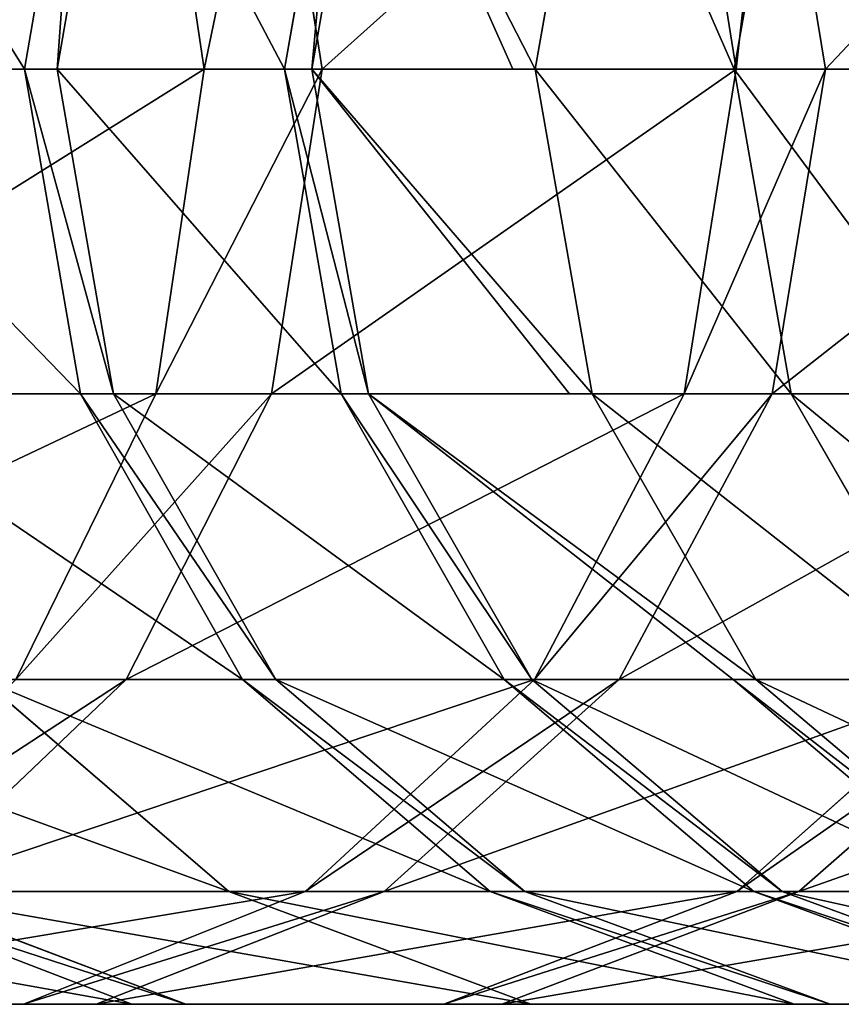
# Model space of a CAD drawing. Units: millimetres. Extents: x -856 to 660, y -51 to 54.
# Drawn here: x 540 to 568, y -32 to 2 of the extents above; entities that cross this region are included whole.
import ezdxf

# ---------------------------------------------------------------- set-up
doc = ezdxf.new("R2010")
doc.units = ezdxf.units.MM
doc.layers.get('0').update_dxf_attribs({"true_color": 0xff5454})

# ---------------------------------------------------------------- blocks, each defined once
blk = doc.blocks.new('Group')
at = {"color": 8, "true_color": 0x64777b}
for p, q in [((542.277, 10.945, 691.308), (540.383, 0, 690.941)), ((543.386, 10.945, 685.585), (541.484, 0, 685.26)), ((546.444, 0, 883.663), (544.807, 10.945, 882.643)), ((550.42, 0, 877.276), (548.717, 10.945, 876.361)), ((551.058, 10.945, 633.782), (549.15, 0, 633.499)), ((551.982, 10.945, 627.544), (550.069, 0, 627.292)), ((559.518, 10.945, 562.006), (557.6, 0, 561.808)), ((564.381, 0, 846.806), (562.627, 10.945, 846.002)), ((566.234, 10.945, 488.698), (564.312, 0, 488.537)), ((567.389, 0, 840.241), (565.595, 10.945, 839.526)), ((530.509, 0, 909.263), (546.444, 0, 883.663)), ((531.658, 0, 735.963), (540.383, 0, 690.941)), ((540.383, 0, 690.941), (542.277, -10.945, 691.308)), ((540.383, 0, 690.941), (541.484, 0, 685.26)), ((541.484, 0, 685.26), (543.386, -10.945, 685.585)), ((541.484, 0, 685.26), (549.15, 0, 633.499)), ((544.807, -10.945, 882.643), (546.444, 0, 883.663)), ((546.444, 0, 883.663), (550.42, 0, 877.276)), ((548.717, -10.945, 876.361), (550.42, 0, 877.276)), ((549.15, 0, 633.499), (551.058, -10.945, 633.782)), ((549.15, 0, 633.499), (550.069, 0, 627.292)), ((550.069, 0, 627.292), (551.982, -10.945, 627.544)), ((550.069, 0, 627.292), (556.844, 0, 568.376)), ((550.42, 0, 877.276), (564.381, 0, 846.806)), ((556.844, 0, 568.376), (557.6, 0, 561.808)), ((557.6, 0, 561.808), (559.518, -10.945, 562.006)), ((557.6, 0, 561.808), (564.312, 0, 488.537)), ((562.627, -10.945, 846.002), (564.381, 0, 846.806)), ((564.312, 0, 488.537), (566.234, -10.945, 488.698)), ((564.312, 0, 488.537), (570.485, 0, 407.193)), ((564.381, 0, 846.806), (567.389, 0, 840.241)), ((565.595, -10.945, 839.526), (567.389, 0, 840.241)), ((567.389, 0, 840.241), (579.533, 0, 804.645)), ((528.95, -10.945, 908.118), (544.807, -10.945, 882.643)), ((533.541, -10.945, 736.386), (542.277, -10.945, 691.308)), ((540.091, -20.569, 879.708), (544.807, -10.945, 882.643)), ((542.277, -10.945, 691.308), (547.73, -20.569, 692.365)), ((542.277, -10.945, 691.308), (543.386, -10.945, 685.585)), ((543.386, -10.945, 685.585), (548.862, -20.569, 686.521)), ((543.386, -10.945, 685.585), (551.058, -10.945, 633.782)), ((543.815, -20.569, 873.726), (548.717, -10.945, 876.361)), ((544.807, -10.945, 882.643), (548.717, -10.945, 876.361)), ((548.717, -10.945, 876.361), (562.627, -10.945, 846.002)), ((551.058, -10.945, 633.782), (556.553, -20.569, 634.596)), ((551.058, -10.945, 633.782), (551.982, -10.945, 627.544)), ((551.982, -10.945, 627.544), (557.49, -20.569, 628.268)), ((551.982, -10.945, 627.544), (558.761, -10.945, 568.597)), ((557.578, -20.569, 843.689), (562.627, -10.945, 846.002)), ((558.761, -10.945, 568.597), (559.518, -10.945, 562.006)), ((559.518, -10.945, 562.006), (565.044, -20.569, 562.577)), ((559.518, -10.945, 562.006), (566.234, -10.945, 488.698)), ((560.429, -20.569, 837.467), (565.595, -10.945, 839.526)), ((562.627, -10.945, 846.002), (565.595, -10.945, 839.526)), ((565.595, -10.945, 839.526), (577.708, -10.945, 804.022)), ((566.234, -10.945, 488.698), (571.77, -20.569, 489.161)), ((566.234, -10.945, 488.698), (572.409, -10.945, 407.33)), ((536.304, -27.713, 869.689), (543.815, -20.569, 873.726)), ((538.962, -20.569, 737.604), (547.269, -27.713, 739.471)), ((538.962, -20.569, 737.604), (547.73, -20.569, 692.365)), ((540.091, -20.569, 879.708), (543.815, -20.569, 873.726)), ((543.815, -20.569, 873.726), (557.578, -20.569, 843.689)), ((547.73, -20.569, 692.365), (556.084, -27.713, 693.984)), ((547.73, -20.569, 692.365), (548.862, -20.569, 686.521)), ((548.862, -20.569, 686.521), (557.253, -27.713, 687.955)), ((548.862, -20.569, 686.521), (556.553, -20.569, 634.596)), ((549.841, -27.713, 840.144), (557.578, -20.569, 843.689)), ((552.513, -27.713, 834.312), (560.429, -20.569, 837.467)), ((556.553, -20.569, 634.596), (564.971, -27.713, 635.842)), ((556.553, -20.569, 634.596), (557.49, -20.569, 628.268)), ((557.49, -20.569, 628.268), (565.928, -27.713, 629.378)), ((557.49, -20.569, 628.268), (564.279, -20.569, 569.231)), ((557.578, -20.569, 843.689), (560.429, -20.569, 837.467)), ((560.429, -20.569, 837.467), (572.451, -20.569, 802.229)), ((564.279, -20.569, 569.231), (565.044, -20.569, 562.577)), ((564.397, -27.713, 799.481), (572.451, -20.569, 802.229)), ((565.044, -20.569, 562.577), (573.509, -27.713, 563.451)), ((565.044, -20.569, 562.577), (571.77, -20.569, 489.161)), ((566.486, -27.713, 793.356), (574.648, -20.569, 795.79)), ((535.81, -27.713, 784.21), (545.821, -31.514, 787.195)), ((535.81, -27.713, 784.21), (547.269, -27.713, 739.471)), ((536.304, -27.713, 869.689), (549.841, -27.713, 840.144)), ((540.351, -31.514, 835.795), (549.841, -27.713, 840.144)), ((542.804, -31.514, 830.443), (552.513, -27.713, 834.312)), ((547.269, -27.713, 739.471), (557.458, -31.514, 741.761)), ((547.269, -27.713, 739.471), (556.084, -27.713, 693.984)), ((549.841, -27.713, 840.144), (552.513, -27.713, 834.312)), ((552.513, -27.713, 834.312), (564.397, -27.713, 799.481)), ((556.084, -27.713, 693.984), (557.253, -27.713, 687.955)), ((556.475, -31.514, 790.371), (566.486, -27.713, 793.356)), ((557.253, -27.713, 687.955), (567.545, -31.514, 689.713)), ((557.253, -27.713, 687.955), (564.971, -27.713, 635.842)), ((564.397, -27.713, 799.481), (566.486, -27.713, 793.356)), ((564.971, -27.713, 635.842), (565.928, -27.713, 629.378)), ((565.928, -27.713, 629.378), (576.279, -31.514, 630.739)), ((565.928, -27.713, 629.378), (572.733, -27.713, 570.203)), ((566.486, -27.713, 793.356), (578.49, -27.713, 746.488)), ((527.091, -31.514, 864.737), (540.351, -31.514, 835.795)), ((532.471, -31.514, 826.325), (544.003, -31.514, 792.524)), ((540.351, -31.514, 835.795), (542.804, -31.514, 830.443)), ((542.804, -31.514, 830.443), (554.517, -31.514, 796.111)), ((544.003, -31.514, 792.524), (545.821, -31.514, 787.195)), ((545.821, -31.514, 787.195), (557.458, -31.514, 741.761)), ((554.517, -31.514, 796.111), (556.475, -31.514, 790.371)), ((556.475, -31.514, 790.371), (568.301, -31.514, 744.198)), ((557.458, -31.514, 741.761), (566.332, -31.514, 695.97)), ((566.332, -31.514, 695.97), (567.545, -31.514, 689.713)), ((567.545, -31.514, 689.713), (575.297, -31.514, 637.372))]:
    blk.add_line(p, q, dxfattribs=at)
mesh = blk.add_polyface(dxfattribs=at)
corners = [(544.807, 10.945, 882.643), (530.509, 0, 909.263), (546.444, 0, 883.663), (528.95, 10.945, 908.118)]
mesh.append_faces([[corners[k] for k in face] for face in [(0, 1, 2), (1, 0, 3)]], dxfattribs={"vtx0": -1, "color": 8})
mesh = blk.add_polyface(dxfattribs=at)
corners = [(533.541, 10.945, 736.386), (540.383, 0, 690.941), (531.658, 0, 735.963), (542.277, 10.945, 691.308)]
mesh.append_faces([[corners[k] for k in face] for face in [(0, 1, 2), (1, 0, 3)]], dxfattribs={"vtx0": -1, "color": 8})
mesh = blk.add_polyface(dxfattribs=at)
corners = [(542.277, 10.945, 691.308), (541.484, 0, 685.26), (540.383, 0, 690.941), (543.386, 10.945, 685.585)]
mesh.append_faces([[corners[k] for k in face] for face in [(0, 1, 2), (1, 0, 3)]], dxfattribs={"vtx0": -1, "color": 8})
mesh = blk.add_polyface(dxfattribs=at)
corners = [(543.386, 10.945, 685.585), (549.15, 0, 633.499), (541.484, 0, 685.26), (551.058, 10.945, 633.782)]
mesh.append_faces([[corners[k] for k in face] for face in [(0, 1, 2), (1, 0, 3)]], dxfattribs={"vtx0": -1, "color": 8})
mesh = blk.add_polyface(dxfattribs=at)
corners = [(548.717, 10.945, 876.361), (546.444, 0, 883.663), (550.42, 0, 877.276), (544.807, 10.945, 882.643)]
mesh.append_faces([[corners[k] for k in face] for face in [(0, 1, 2), (1, 0, 3)]], dxfattribs={"vtx0": -1, "color": 8})
mesh = blk.add_polyface(dxfattribs=at)
corners = [(562.627, 10.945, 846.002), (550.42, 0, 877.276), (564.381, 0, 846.806), (548.717, 10.945, 876.361)]
mesh.append_faces([[corners[k] for k in face] for face in [(0, 1, 2), (1, 0, 3)]], dxfattribs={"vtx0": -1, "color": 8})
mesh = blk.add_polyface(dxfattribs=at)
corners = [(551.058, 10.945, 633.782), (550.069, 0, 627.292), (549.15, 0, 633.499), (551.982, 10.945, 627.544)]
mesh.append_faces([[corners[k] for k in face] for face in [(0, 1, 2), (1, 0, 3)]], dxfattribs={"vtx0": -1, "color": 8})
mesh = blk.add_polyface(dxfattribs=at)
corners = [(551.982, 10.945, 627.544), (556.844, 0, 568.376), (550.069, 0, 627.292), (557.6, 0, 561.808), (559.518, 10.945, 562.006), (558.761, 10.945, 568.597)]
mesh.append_faces([[corners[k] for k in face] for face in [(0, 1, 2), (4, 0, 5)]], dxfattribs={"vtx0": -1, "color": 8})
mesh.append_faces([[corners[k] for k in face] for face in [(1, 0, 3), (3, 0, 4)]], dxfattribs={"vtx0": -1, "vtx1": -1, "color": 8})
mesh = blk.add_polyface(dxfattribs=at)
corners = [(559.518, 10.945, 562.006), (564.312, 0, 488.537), (557.6, 0, 561.808), (566.234, 10.945, 488.698)]
mesh.append_faces([[corners[k] for k in face] for face in [(0, 1, 2), (1, 0, 3)]], dxfattribs={"vtx0": -1, "color": 8})
mesh = blk.add_polyface(dxfattribs=at)
corners = [(565.595, 10.945, 839.526), (564.381, 0, 846.806), (567.389, 0, 840.241), (562.627, 10.945, 846.002)]
mesh.append_faces([[corners[k] for k in face] for face in [(0, 1, 2), (1, 0, 3)]], dxfattribs={"vtx0": -1, "color": 8})
mesh = blk.add_polyface(dxfattribs=at)
corners = [(566.234, 10.945, 488.698), (570.485, 0, 407.193), (564.312, 0, 488.537), (572.409, 10.945, 407.33)]
mesh.append_faces([[corners[k] for k in face] for face in [(0, 1, 2), (1, 0, 3)]], dxfattribs={"vtx0": -1, "color": 8})
mesh = blk.add_polyface(dxfattribs=at)
corners = [(577.708, 10.945, 804.022), (567.389, 0, 840.241), (579.533, 0, 804.645), (565.595, 10.945, 839.526)]
mesh.append_faces([[corners[k] for k in face] for face in [(0, 1, 2), (1, 0, 3)]], dxfattribs={"vtx0": -1, "color": 8})
mesh = blk.add_polyface(dxfattribs=at)
corners = [(546.444, 0, 883.663), (528.95, -10.945, 908.118), (544.807, -10.945, 882.643), (530.509, 0, 909.263)]
mesh.append_faces([[corners[k] for k in face] for face in [(0, 1, 2), (1, 0, 3)]], dxfattribs={"vtx0": -1, "color": 8})
mesh = blk.add_polyface(dxfattribs=at)
corners = [(531.658, 0, 735.963), (542.277, -10.945, 691.308), (533.541, -10.945, 736.386), (540.383, 0, 690.941)]
mesh.append_faces([[corners[k] for k in face] for face in [(0, 1, 2), (1, 0, 3)]], dxfattribs={"vtx0": -1, "color": 8})
mesh = blk.add_polyface(dxfattribs=at)
corners = [(540.383, 0, 690.941), (543.386, -10.945, 685.585), (542.277, -10.945, 691.308), (541.484, 0, 685.26)]
mesh.append_faces([[corners[k] for k in face] for face in [(0, 1, 2), (1, 0, 3)]], dxfattribs={"vtx0": -1, "color": 8})
mesh = blk.add_polyface(dxfattribs=at)
corners = [(541.484, 0, 685.26), (551.058, -10.945, 633.782), (543.386, -10.945, 685.585), (549.15, 0, 633.499)]
mesh.append_faces([[corners[k] for k in face] for face in [(0, 1, 2), (1, 0, 3)]], dxfattribs={"vtx0": -1, "color": 8})
mesh = blk.add_polyface(dxfattribs=at)
corners = [(550.42, 0, 877.276), (544.807, -10.945, 882.643), (548.717, -10.945, 876.361), (546.444, 0, 883.663)]
mesh.append_faces([[corners[k] for k in face] for face in [(0, 1, 2), (1, 0, 3)]], dxfattribs={"vtx0": -1, "color": 8})
mesh = blk.add_polyface(dxfattribs=at)
corners = [(564.381, 0, 846.806), (548.717, -10.945, 876.361), (562.627, -10.945, 846.002), (550.42, 0, 877.276)]
mesh.append_faces([[corners[k] for k in face] for face in [(0, 1, 2), (1, 0, 3)]], dxfattribs={"vtx0": -1, "color": 8})
mesh = blk.add_polyface(dxfattribs=at)
corners = [(549.15, 0, 633.499), (551.982, -10.945, 627.544), (551.058, -10.945, 633.782), (550.069, 0, 627.292)]
mesh.append_faces([[corners[k] for k in face] for face in [(0, 1, 2), (1, 0, 3)]], dxfattribs={"vtx0": -1, "color": 8})
mesh = blk.add_polyface(dxfattribs=at)
corners = [(550.069, 0, 627.292), (558.761, -10.945, 568.597), (551.982, -10.945, 627.544), (559.518, -10.945, 562.006), (557.6, 0, 561.808), (556.844, 0, 568.376)]
mesh.append_faces([[corners[k] for k in face] for face in [(0, 1, 2), (4, 0, 5)]], dxfattribs={"vtx0": -1, "color": 8})
mesh.append_faces([[corners[k] for k in face] for face in [(1, 0, 3), (3, 0, 4)]], dxfattribs={"vtx0": -1, "vtx1": -1, "color": 8})
mesh = blk.add_polyface(dxfattribs=at)
corners = [(557.6, 0, 561.808), (566.234, -10.945, 488.698), (559.518, -10.945, 562.006), (564.312, 0, 488.537)]
mesh.append_faces([[corners[k] for k in face] for face in [(0, 1, 2), (1, 0, 3)]], dxfattribs={"vtx0": -1, "color": 8})
mesh = blk.add_polyface(dxfattribs=at)
corners = [(567.389, 0, 840.241), (562.627, -10.945, 846.002), (565.595, -10.945, 839.526), (564.381, 0, 846.806)]
mesh.append_faces([[corners[k] for k in face] for face in [(0, 1, 2), (1, 0, 3)]], dxfattribs={"vtx0": -1, "color": 8})
mesh = blk.add_polyface(dxfattribs=at)
corners = [(564.312, 0, 488.537), (572.409, -10.945, 407.33), (566.234, -10.945, 488.698), (570.485, 0, 407.193)]
mesh.append_faces([[corners[k] for k in face] for face in [(0, 1, 2), (1, 0, 3)]], dxfattribs={"vtx0": -1, "color": 8})
mesh = blk.add_polyface(dxfattribs=at)
corners = [(579.533, 0, 804.645), (565.595, -10.945, 839.526), (577.708, -10.945, 804.022), (567.389, 0, 840.241)]
mesh.append_faces([[corners[k] for k in face] for face in [(0, 1, 2), (1, 0, 3)]], dxfattribs={"vtx0": -1, "color": 8})
mesh = blk.add_polyface(dxfattribs=at)
corners = [(544.807, -10.945, 882.643), (524.461, -20.569, 904.818), (540.091, -20.569, 879.708), (528.95, -10.945, 908.118)]
mesh.append_faces([[corners[k] for k in face] for face in [(0, 1, 2), (1, 0, 3)]], dxfattribs={"vtx0": -1, "color": 8})
mesh = blk.add_polyface(dxfattribs=at)
corners = [(533.541, -10.945, 736.386), (547.73, -20.569, 692.365), (538.962, -20.569, 737.604), (542.277, -10.945, 691.308)]
mesh.append_faces([[corners[k] for k in face] for face in [(0, 1, 2), (1, 0, 3)]], dxfattribs={"vtx0": -1, "color": 8})
mesh = blk.add_polyface(dxfattribs=at)
corners = [(548.717, -10.945, 876.361), (540.091, -20.569, 879.708), (543.815, -20.569, 873.726), (544.807, -10.945, 882.643)]
mesh.append_faces([[corners[k] for k in face] for face in [(0, 1, 2), (1, 0, 3)]], dxfattribs={"vtx0": -1, "color": 8})
mesh = blk.add_polyface(dxfattribs=at)
corners = [(542.277, -10.945, 691.308), (548.862, -20.569, 686.521), (547.73, -20.569, 692.365), (543.386, -10.945, 685.585)]
mesh.append_faces([[corners[k] for k in face] for face in [(0, 1, 2), (1, 0, 3)]], dxfattribs={"vtx0": -1, "color": 8})
mesh = blk.add_polyface(dxfattribs=at)
corners = [(543.386, -10.945, 685.585), (556.553, -20.569, 634.596), (548.862, -20.569, 686.521), (551.058, -10.945, 633.782)]
mesh.append_faces([[corners[k] for k in face] for face in [(0, 1, 2), (1, 0, 3)]], dxfattribs={"vtx0": -1, "color": 8})
mesh = blk.add_polyface(dxfattribs=at)
corners = [(562.627, -10.945, 846.002), (543.815, -20.569, 873.726), (557.578, -20.569, 843.689), (548.717, -10.945, 876.361)]
mesh.append_faces([[corners[k] for k in face] for face in [(0, 1, 2), (1, 0, 3)]], dxfattribs={"vtx0": -1, "color": 8})
mesh = blk.add_polyface(dxfattribs=at)
corners = [(551.058, -10.945, 633.782), (557.49, -20.569, 628.268), (556.553, -20.569, 634.596), (551.982, -10.945, 627.544)]
mesh.append_faces([[corners[k] for k in face] for face in [(0, 1, 2), (1, 0, 3)]], dxfattribs={"vtx0": -1, "color": 8})
mesh = blk.add_polyface(dxfattribs=at)
corners = [(551.982, -10.945, 627.544), (564.279, -20.569, 569.231), (557.49, -20.569, 628.268), (565.044, -20.569, 562.577), (559.518, -10.945, 562.006), (558.761, -10.945, 568.597)]
mesh.append_faces([[corners[k] for k in face] for face in [(0, 1, 2), (4, 0, 5)]], dxfattribs={"vtx0": -1, "color": 8})
mesh.append_faces([[corners[k] for k in face] for face in [(1, 0, 3), (3, 0, 4)]], dxfattribs={"vtx0": -1, "vtx1": -1, "color": 8})
mesh = blk.add_polyface(dxfattribs=at)
corners = [(565.595, -10.945, 839.526), (557.578, -20.569, 843.689), (560.429, -20.569, 837.467), (562.627, -10.945, 846.002)]
mesh.append_faces([[corners[k] for k in face] for face in [(0, 1, 2), (1, 0, 3)]], dxfattribs={"vtx0": -1, "color": 8})
mesh = blk.add_polyface(dxfattribs=at)
corners = [(559.518, -10.945, 562.006), (571.77, -20.569, 489.161), (565.044, -20.569, 562.577), (566.234, -10.945, 488.698)]
mesh.append_faces([[corners[k] for k in face] for face in [(0, 1, 2), (1, 0, 3)]], dxfattribs={"vtx0": -1, "color": 8})
mesh = blk.add_polyface(dxfattribs=at)
corners = [(577.708, -10.945, 804.022), (560.429, -20.569, 837.467), (572.451, -20.569, 802.229), (565.595, -10.945, 839.526)]
mesh.append_faces([[corners[k] for k in face] for face in [(0, 1, 2), (1, 0, 3)]], dxfattribs={"vtx0": -1, "color": 8})
mesh = blk.add_polyface(dxfattribs=at)
corners = [(566.234, -10.945, 488.698), (577.949, -20.569, 407.724), (571.77, -20.569, 489.161), (572.409, -10.945, 407.33)]
mesh.append_faces([[corners[k] for k in face] for face in [(0, 1, 2), (1, 0, 3)]], dxfattribs={"vtx0": -1, "color": 8})
mesh = blk.add_polyface(dxfattribs=at)
corners = [(547.269, -27.713, 739.471), (527.649, -20.569, 781.777), (538.962, -20.569, 737.604), (535.81, -27.713, 784.21)]
mesh.append_faces([[corners[k] for k in face] for face in [(0, 1, 2), (1, 0, 3)]], dxfattribs={"vtx0": -1, "color": 8})
mesh = blk.add_polyface(dxfattribs=at)
corners = [(543.815, -20.569, 873.726), (532.867, -27.713, 875.211), (536.304, -27.713, 869.689), (540.091, -20.569, 879.708)]
mesh.append_faces([[corners[k] for k in face] for face in [(0, 1, 2), (1, 0, 3)]], dxfattribs={"vtx0": -1, "color": 8})
mesh = blk.add_polyface(dxfattribs=at)
corners = [(557.578, -20.569, 843.689), (536.304, -27.713, 869.689), (549.841, -27.713, 840.144), (543.815, -20.569, 873.726)]
mesh.append_faces([[corners[k] for k in face] for face in [(0, 1, 2), (1, 0, 3)]], dxfattribs={"vtx0": -1, "color": 8})
mesh = blk.add_polyface(dxfattribs=at)
corners = [(556.084, -27.713, 693.984), (538.962, -20.569, 737.604), (547.73, -20.569, 692.365), (547.269, -27.713, 739.471)]
mesh.append_faces([[corners[k] for k in face] for face in [(0, 1, 2), (1, 0, 3)]], dxfattribs={"vtx0": -1, "color": 8})
mesh = blk.add_polyface(dxfattribs=at)
corners = [(557.253, -27.713, 687.955), (547.73, -20.569, 692.365), (548.862, -20.569, 686.521), (556.084, -27.713, 693.984)]
mesh.append_faces([[corners[k] for k in face] for face in [(0, 1, 2), (1, 0, 3)]], dxfattribs={"vtx0": -1, "color": 8})
mesh = blk.add_polyface(dxfattribs=at)
corners = [(564.971, -27.713, 635.842), (548.862, -20.569, 686.521), (556.553, -20.569, 634.596), (557.253, -27.713, 687.955)]
mesh.append_faces([[corners[k] for k in face] for face in [(0, 1, 2), (1, 0, 3)]], dxfattribs={"vtx0": -1, "color": 8})
mesh = blk.add_polyface(dxfattribs=at)
corners = [(560.429, -20.569, 837.467), (549.841, -27.713, 840.144), (552.513, -27.713, 834.312), (557.578, -20.569, 843.689)]
mesh.append_faces([[corners[k] for k in face] for face in [(0, 1, 2), (1, 0, 3)]], dxfattribs={"vtx0": -1, "color": 8})
mesh = blk.add_polyface(dxfattribs=at)
corners = [(572.451, -20.569, 802.229), (552.513, -27.713, 834.312), (564.397, -27.713, 799.481), (560.429, -20.569, 837.467)]
mesh.append_faces([[corners[k] for k in face] for face in [(0, 1, 2), (1, 0, 3)]], dxfattribs={"vtx0": -1, "color": 8})
mesh = blk.add_polyface(dxfattribs=at)
corners = [(565.928, -27.713, 629.378), (556.553, -20.569, 634.596), (557.49, -20.569, 628.268), (564.971, -27.713, 635.842)]
mesh.append_faces([[corners[k] for k in face] for face in [(0, 1, 2), (1, 0, 3)]], dxfattribs={"vtx0": -1, "color": 8})
mesh = blk.add_polyface(dxfattribs=at)
corners = [(573.509, -27.713, 563.451), (564.279, -20.569, 569.231), (565.044, -20.569, 562.577), (572.733, -27.713, 570.203), (557.49, -20.569, 628.268), (565.928, -27.713, 629.378)]
mesh.append_faces([[corners[k] for k in face] for face in [(0, 1, 2), (4, 3, 5)]], dxfattribs={"vtx0": -1, "color": 8})
mesh.append_faces([[corners[k] for k in face] for face in [(1, 3, 4)]], dxfattribs={"vtx0": -1, "vtx1": -1, "color": 8})
mesh.append_faces([[corners[k] for k in face] for face in [(1, 0, 3)]], dxfattribs={"vtx0": -1, "vtx2": -1, "color": 8})
mesh = blk.add_polyface(dxfattribs=at)
corners = [(574.648, -20.569, 795.79), (564.397, -27.713, 799.481), (566.486, -27.713, 793.356), (572.451, -20.569, 802.229)]
mesh.append_faces([[corners[k] for k in face] for face in [(0, 1, 2), (1, 0, 3)]], dxfattribs={"vtx0": -1, "color": 8})
mesh = blk.add_polyface(dxfattribs=at)
corners = [(580.25, -27.713, 489.871), (565.044, -20.569, 562.577), (571.77, -20.569, 489.161), (573.509, -27.713, 563.451)]
mesh.append_faces([[corners[k] for k in face] for face in [(0, 1, 2), (1, 0, 3)]], dxfattribs={"vtx0": -1, "color": 8})
mesh = blk.add_polyface(dxfattribs=at)
corners = [(586.797, -20.569, 748.355), (566.486, -27.713, 793.356), (578.49, -27.713, 746.488), (574.648, -20.569, 795.79)]
mesh.append_faces([[corners[k] for k in face] for face in [(0, 1, 2), (1, 0, 3)]], dxfattribs={"vtx0": -1, "color": 8})
mesh = blk.add_polyface(dxfattribs=at)
corners = [(545.821, -31.514, 787.195), (534.124, -27.713, 789.153), (535.81, -27.713, 784.21), (544.003, -31.514, 792.524), (522.762, -27.713, 822.456), (532.471, -31.514, 826.325)]
mesh.append_faces([[corners[k] for k in face] for face in [(0, 1, 2), (4, 3, 5)]], dxfattribs={"vtx0": -1, "color": 8})
mesh.append_faces([[corners[k] for k in face] for face in [(1, 3, 4)]], dxfattribs={"vtx0": -1, "vtx1": -1, "color": 8})
mesh.append_faces([[corners[k] for k in face] for face in [(1, 0, 3)]], dxfattribs={"vtx0": -1, "vtx2": -1, "color": 8})
mesh = blk.add_polyface(dxfattribs=at)
corners = [(549.841, -27.713, 840.144), (527.091, -31.514, 864.737), (540.351, -31.514, 835.795), (536.304, -27.713, 869.689)]
mesh.append_faces([[corners[k] for k in face] for face in [(0, 1, 2), (1, 0, 3)]], dxfattribs={"vtx0": -1, "color": 8})
mesh = blk.add_polyface(dxfattribs=at)
corners = [(557.458, -31.514, 741.761), (535.81, -27.713, 784.21), (547.269, -27.713, 739.471), (545.821, -31.514, 787.195)]
mesh.append_faces([[corners[k] for k in face] for face in [(0, 1, 2), (1, 0, 3)]], dxfattribs={"vtx0": -1, "color": 8})
mesh = blk.add_polyface(dxfattribs=at)
corners = [(552.513, -27.713, 834.312), (540.351, -31.514, 835.795), (542.804, -31.514, 830.443), (549.841, -27.713, 840.144)]
mesh.append_faces([[corners[k] for k in face] for face in [(0, 1, 2), (1, 0, 3)]], dxfattribs={"vtx0": -1, "color": 8})
mesh = blk.add_polyface(dxfattribs=at)
corners = [(566.486, -27.713, 793.356), (554.517, -31.514, 796.111), (556.475, -31.514, 790.371), (564.397, -27.713, 799.481), (542.804, -31.514, 830.443), (552.513, -27.713, 834.312)]
mesh.append_faces([[corners[k] for k in face] for face in [(0, 1, 2), (4, 3, 5)]], dxfattribs={"vtx0": -1, "color": 8})
mesh.append_faces([[corners[k] for k in face] for face in [(1, 3, 4)]], dxfattribs={"vtx0": -1, "vtx1": -1, "color": 8})
mesh.append_faces([[corners[k] for k in face] for face in [(1, 0, 3)]], dxfattribs={"vtx0": -1, "vtx2": -1, "color": 8})
mesh = blk.add_polyface(dxfattribs=at)
corners = [(567.545, -31.514, 689.713), (556.084, -27.713, 693.984), (557.253, -27.713, 687.955), (566.332, -31.514, 695.97), (547.269, -27.713, 739.471), (557.458, -31.514, 741.761)]
mesh.append_faces([[corners[k] for k in face] for face in [(0, 1, 2), (4, 3, 5)]], dxfattribs={"vtx0": -1, "color": 8})
mesh.append_faces([[corners[k] for k in face] for face in [(1, 3, 4)]], dxfattribs={"vtx0": -1, "vtx1": -1, "color": 8})
mesh.append_faces([[corners[k] for k in face] for face in [(1, 0, 3)]], dxfattribs={"vtx0": -1, "vtx2": -1, "color": 8})
mesh = blk.add_polyface(dxfattribs=at)
corners = [(578.49, -27.713, 746.488), (556.475, -31.514, 790.371), (568.301, -31.514, 744.198), (566.486, -27.713, 793.356)]
mesh.append_faces([[corners[k] for k in face] for face in [(0, 1, 2), (1, 0, 3)]], dxfattribs={"vtx0": -1, "color": 8})
mesh = blk.add_polyface(dxfattribs=at)
corners = [(576.279, -31.514, 630.739), (564.971, -27.713, 635.842), (565.928, -27.713, 629.378), (575.297, -31.514, 637.372), (557.253, -27.713, 687.955), (567.545, -31.514, 689.713)]
mesh.append_faces([[corners[k] for k in face] for face in [(0, 1, 2), (4, 3, 5)]], dxfattribs={"vtx0": -1, "color": 8})
mesh.append_faces([[corners[k] for k in face] for face in [(1, 3, 4)]], dxfattribs={"vtx0": -1, "vtx1": -1, "color": 8})
mesh.append_faces([[corners[k] for k in face] for face in [(1, 0, 3)]], dxfattribs={"vtx0": -1, "vtx2": -1, "color": 8})
mesh = blk.add_polyface(dxfattribs=at)
corners = [(583.893, -31.514, 564.524), (572.733, -27.713, 570.203), (573.509, -27.713, 563.451), (583.103, -31.514, 571.396), (565.928, -27.713, 629.378), (576.279, -31.514, 630.739)]
mesh.append_faces([[corners[k] for k in face] for face in [(0, 1, 2), (4, 3, 5)]], dxfattribs={"vtx0": -1, "color": 8})
mesh.append_faces([[corners[k] for k in face] for face in [(1, 3, 4)]], dxfattribs={"vtx0": -1, "vtx1": -1, "color": 8})
mesh.append_faces([[corners[k] for k in face] for face in [(1, 0, 3)]], dxfattribs={"vtx0": -1, "vtx2": -1, "color": 8})
mesh = blk.add_polyface(dxfattribs=at)
corners = [(633.666, -31.514, 2.395), (615.446, -31.514, 113.284), (622.58, -31.514, 1.686), (626.533, -31.514, 113.977), (615.281, -31.514, 115.981), (626.369, -31.514, 116.662), (615.121, -31.514, 118.581), (626.209, -31.514, 119.263), (602.811, -31.514, 319.158), (613.897, -31.514, 319.865), (602.419, -31.514, 325.075), (613.503, -31.514, 325.809), (596.851, -31.514, 409.067), (607.931, -31.514, 409.855), (590.653, -31.514, 490.743), (601.723, -31.514, 491.67), (583.893, -31.514, 564.524), (594.944, -31.514, 565.665), (583.103, -31.514, 571.396), (594.139, -31.514, 572.665), (576.279, -31.514, 630.739), (587.294, -31.514, 632.188), (575.297, -31.514, 637.372), (586.286, -31.514, 638.999), (567.545, -31.514, 689.713), (578.498, -31.514, 691.585), (566.332, -31.514, 695.97), (577.238, -31.514, 698.084), (557.458, -31.514, 741.761), (568.301, -31.514, 744.198), (545.821, -31.514, 787.195), (556.475, -31.514, 790.371), (544.003, -31.514, 792.524), (554.517, -31.514, 796.111), (532.471, -31.514, 826.325), (542.804, -31.514, 830.443), (530.252, -31.514, 831.168), (540.351, -31.514, 835.795), (517.286, -31.514, 859.466), (527.091, -31.514, 864.737), (514.573, -31.514, 863.825), (500.17, -31.514, 886.964), (524.004, -31.514, 869.695), (509.148, -31.514, 893.563), (481.032, -31.514, 909.188), (488.811, -31.514, 917.18), (463.798, -31.514, 923.238), (470.817, -31.514, 931.848), (459.763, -31.514, 926.527), (440.667, -31.514, 936.934), (465.984, -31.514, 935.788), (445.983, -31.514, 946.688), (436.245, -31.514, 939.344), (410.368, -31.514, 947.972), (440.695, -31.514, 949.57), (386.803, -31.514, 951.906), (413.056, -31.514, 958.785), (382.048, -31.514, 952.7), (376.873, -31.514, 952.881), (351.259, -31.514, 953.777), (274.414, -31.514, 955.521), (280.427, -31.514, 956.861), (310.911, -31.514, 961.579), (388.633, -31.514, 962.863), (316.8, -31.514, 962.491), (345.204, -31.514, 964.487), (383.162, -31.514, 963.776), (377.262, -31.514, 963.983), (351.063, -31.514, 964.899), (-817.031, -31.514, 49.642), (-829.556, -31.514, 1.091), (-818.452, -31.514, 0.768), (-828.134, -31.514, 50.005), (-815.26, -31.514, 98.264), (-826.358, -31.514, 98.754), (-813.795, -31.514, 126.488), (-824.889, -31.514, 127.064), (-812.968, -31.514, 142.411), (-824.055, -31.514, 143.126), (-810.673, -31.514, 172.205), (-821.748, -31.514, 173.058), (-809.874, -31.514, 182.568), (-820.935, -31.514, 183.621), (-806.435, -31.514, 212.892), (-817.473, -31.514, 214.144), (-805.72, -31.514, 219.194), (-816.728, -31.514, 220.711), (-800.828, -31.514, 249.326), (-811.793, -31.514, 251.107), (-800.276, -31.514, 252.725), (-811.188, -31.514, 254.836), (-793.643, -31.514, 282.218), (-804.481, -31.514, 284.655), (-793.337, -31.514, 283.577), (-790.95, -31.514, 291.492), (-804.088, -31.514, 286.404), (-801.587, -31.514, 294.695), (-784.743, -31.514, 312.135), (-795.251, -31.514, 315.765), (-783.962, -31.514, 314.13), (-774.298, -31.514, 338.823), (-794.307, -31.514, 318.178), (-784.468, -31.514, 343.319), (-772.796, -31.514, 341.857), (-761.855, -31.514, 363.969), (-782.753, -31.514, 346.784), (-771.596, -31.514, 369.332), (-747.28, -31.514, 387.905), (-756.525, -31.514, 394.081), (-744.146, -31.514, 392.193), (-730.457, -31.514, 410.925), (-753.115, -31.514, 398.748), (-739.172, -31.514, 417.827), (-726.452, -31.514, 415.599), (-711.297, -31.514, 433.288), (-734.888, -31.514, 422.827), (-719.485, -31.514, 440.805), (-706.404, -31.514, 438.264), (-689.731, -31.514, 455.22), (-714.325, -31.514, 446.053), (-697.421, -31.514, 463.243), (-671.59, -31.514, 471.61), (-679.037, -31.514, 479.853), (-665.723, -31.514, 476.91), (-645.967, -31.514, 493.045), (-672.964, -31.514, 485.339), (-652.994, -31.514, 501.649), (-639.263, -31.514, 498.52), (-617.872, -31.514, 514.557), (-646.112, -31.514, 507.27), (-624.535, -31.514, 523.445), (-610.368, -31.514, 520.182), (-579.083, -31.514, 542.001), (-616.879, -31.514, 529.185), (-585.31, -31.514, 551.202), (-554.372, -31.514, 558.219), (-560.467, -31.514, 567.506), (-545.476, -31.514, 564.058), (-519.088, -31.514, 580.512), (-551.463, -31.514, 573.416), (-524.966, -31.514, 589.939), (-509.639, -31.514, 586.405), (-481.591, -31.514, 603.157), (-515.427, -31.514, 595.887), (-487.288, -31.514, 612.694), (-471.69, -31.514, 609.071), (-441.999, -31.514, 626.166), (-477.31, -31.514, 618.654), (-447.542, -31.514, 635.793), (-431.764, -31.514, 632.059), (-400.475, -31.514, 649.512), (-437.241, -31.514, 641.724), (-405.887, -31.514, 659.214), (-390.027, -31.514, 655.341), (-357.201, -31.514, 673.15), (-395.381, -31.514, 665.074), (-362.499, -31.514, 682.915), (-346.662, -31.514, 678.869), (-301.878, -31.514, 702.561), (-351.908, -31.514, 688.661), (-307.026, -31.514, 712.406), (-266.311, -31.514, 720.941), (-271.411, -31.514, 730.81), (-255.908, -31.514, 726.316), (-219.19, -31.514, 744.857), (-260.962, -31.514, 736.209), (-224.197, -31.514, 754.773), (-209.008, -31.514, 749.998), (-161.454, -31.514, 773.451), (-213.968, -31.514, 759.938), (-166.318, -31.514, 783.438), (-113.55, -31.514, 796.487), (-118.309, -31.514, 806.525), (-74.695, -31.514, 814.651), (-79.4, -31.514, 824.714), (-65.62, -31.514, 818.893), (-26.611, -31.514, 836.541), (-70.262, -31.514, 828.986), (-31.189, -31.514, 846.662), (-18.006, -31.514, 840.434), (28.969, -31.514, 860.865), (-22.511, -31.514, 850.589), (24.628, -31.514, 871.091), (67.387, -31.514, 876.779), (63.136, -31.514, 887.043), (75.009, -31.514, 879.937), (112.69, -31.514, 894.612), (70.867, -31.514, 890.245), (108.659, -31.514, 904.963), (119.838, -31.514, 897.395), (156.51, -31.514, 910.577), (115.943, -31.514, 907.8), (152.752, -31.514, 921.031), (163.213, -31.514, 912.987), (198.608, -31.514, 924.415), (159.626, -31.514, 923.502), (195.195, -31.514, 934.986), (204.908, -31.514, 926.449), (238.777, -31.514, 935.867), (201.712, -31.514, 937.091), (244.725, -31.514, 937.52), (235.801, -31.514, 946.569), (276.831, -31.514, 944.678), (282.488, -31.514, 945.939), (312.61, -31.514, 950.601), (242.027, -31.514, 948.3), (318.041, -31.514, 951.442), (345.983, -31.514, 953.406)]
mesh.append_faces([[corners[k] for k in face] for face in [(0, 1, 2), (65, 67, 68), (69, 70, 71)]], dxfattribs={"vtx0": -1, "color": 8})
mesh.append_faces([[corners[k] for k in face] for face in [(1, 3, 4), (4, 5, 6), (6, 7, 8), (8, 9, 10), (10, 11, 12), (12, 13, 14), (14, 15, 16), (16, 17, 18), (18, 19, 20), (20, 21, 22), (22, 23, 24), (24, 25, 26), (26, 27, 28), (28, 29, 30), (30, 31, 32), (32, 33, 34), (34, 35, 36), (36, 37, 38), (38, 39, 40), (40, 39, 41), (41, 43, 44), (44, 45, 46), (46, 47, 48), (48, 47, 49), (49, 51, 52), (52, 51, 53), (53, 54, 55), (55, 56, 57), (57, 56, 58), (58, 56, 59), (60, 56, 61), (61, 56, 62), (62, 63, 64), (64, 63, 65), (70, 69, 72), (72, 73, 74), (74, 75, 76), (76, 77, 78), (78, 79, 80), (80, 81, 82), (82, 83, 84), (84, 85, 86), (86, 87, 88), (88, 89, 90), (90, 91, 92), (92, 94, 95), (95, 94, 96), (96, 97, 98), (98, 100, 101), (101, 100, 102), (102, 104, 105), (105, 104, 106), (106, 107, 108), (108, 110, 111), (111, 110, 112), (112, 114, 115), (115, 114, 116), (116, 118, 119), (119, 118, 120), (120, 121, 122), (122, 124, 125), (125, 124, 126), (126, 128, 129), (129, 128, 130), (130, 132, 133), (133, 132, 134), (134, 135, 136), (136, 138, 139), (139, 138, 140), (140, 142, 143), (143, 142, 144), (144, 146, 147), (147, 146, 148), (148, 150, 151), (151, 150, 152), (152, 154, 155), (155, 154, 156), (156, 158, 159), (159, 158, 160), (160, 161, 162), (162, 164, 165), (165, 164, 166), (166, 168, 169), (169, 168, 170), (170, 171, 172), (172, 173, 174), (174, 176, 177), (177, 176, 178), (178, 180, 181), (181, 180, 182), (182, 183, 184), (184, 186, 187), (187, 186, 188), (188, 190, 191), (191, 190, 192), (192, 194, 195), (195, 194, 196), (196, 198, 199), (199, 200, 201), (201, 204, 205), (205, 204, 60)]], dxfattribs={"vtx0": -1, "vtx1": -1, "color": 8})
mesh.append_faces([[corners[k] for k in face] for face in [(59, 56, 60)]], dxfattribs={"vtx0": -1, "vtx1": -1, "vtx2": -1, "color": 8})
mesh.append_faces([[corners[k] for k in face] for face in [(1, 0, 3), (4, 3, 5), (6, 5, 7), (8, 7, 9), (10, 9, 11), (12, 11, 13), (14, 13, 15), (16, 15, 17), (18, 17, 19), (20, 19, 21), (22, 21, 23), (24, 23, 25), (26, 25, 27), (28, 27, 29), (30, 29, 31), (32, 31, 33), (34, 33, 35), (36, 35, 37), (38, 37, 39), (41, 39, 42), (41, 42, 43), (44, 43, 45), (46, 45, 47), (49, 47, 50), (49, 50, 51), (53, 51, 54), (55, 54, 56), (62, 56, 63), (65, 63, 66), (65, 66, 67), (72, 69, 73), (74, 73, 75), (76, 75, 77), (78, 77, 79), (80, 79, 81), (82, 81, 83), (84, 83, 85), (86, 85, 87), (88, 87, 89), (90, 89, 91), (92, 91, 93), (92, 93, 94), (96, 94, 97), (98, 97, 99), (98, 99, 100), (102, 100, 103), (102, 103, 104), (106, 104, 107), (108, 107, 109), (108, 109, 110), (112, 110, 113), (112, 113, 114), (116, 114, 117), (116, 117, 118), (120, 118, 121), (122, 121, 123), (122, 123, 124), (126, 124, 127), (126, 127, 128), (130, 128, 131), (130, 131, 132), (134, 132, 135), (136, 135, 137), (136, 137, 138), (140, 138, 141), (140, 141, 142), (144, 142, 145), (144, 145, 146), (148, 146, 149), (148, 149, 150), (152, 150, 153), (152, 153, 154), (156, 154, 157), (156, 157, 158), (160, 158, 161), (162, 161, 163), (162, 163, 164), (166, 164, 167), (166, 167, 168), (170, 168, 171), (172, 171, 173), (174, 173, 175), (174, 175, 176), (178, 176, 179), (178, 179, 180), (182, 180, 183), (184, 183, 185), (184, 185, 186), (188, 186, 189), (188, 189, 190), (192, 190, 193), (192, 193, 194), (196, 194, 197), (196, 197, 198), (199, 198, 200), (201, 200, 202), (201, 202, 203), (201, 203, 204), (60, 204, 206), (60, 206, 207), (60, 207, 59)]], dxfattribs={"vtx0": -1, "vtx2": -1, "color": 8})
blk = doc.blocks.new('a5a5-beb0-cdac-dba4')
blk.add_blockref('Group', (0, 0))

msp = doc.modelspace()

# ---------------------------------------------------------------- block references
msp.add_blockref('a5a5-beb0-cdac-dba4', (0, 0))

doc.saveas('drawing.dxf')
